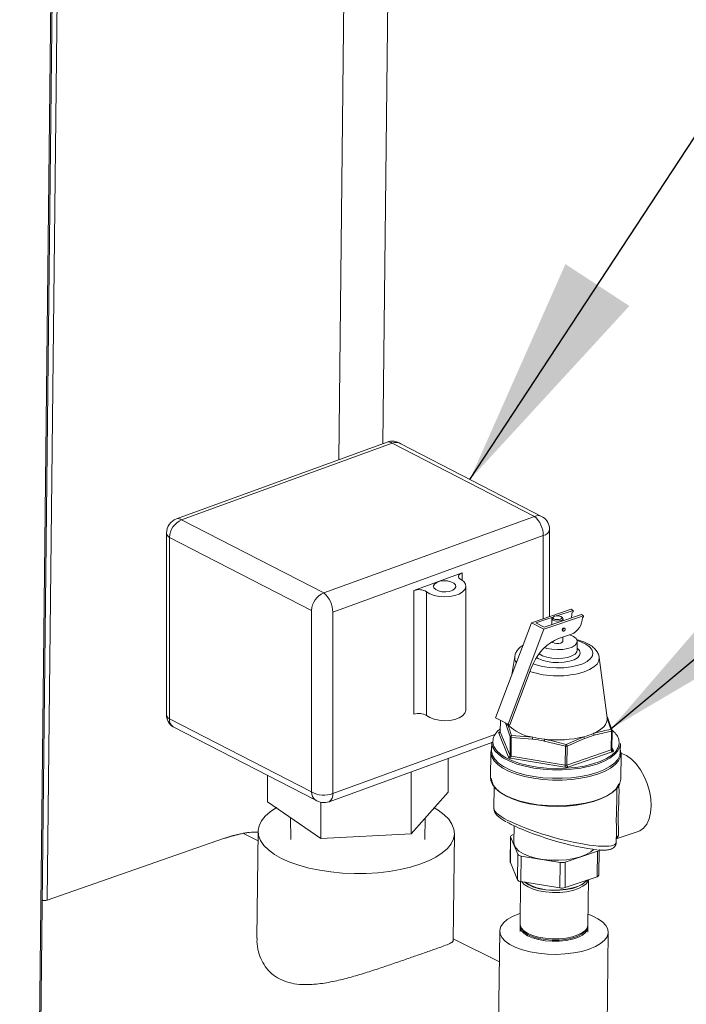
# Model space of a CAD drawing. Extents: x 10.5 to 24.9, y 3.3 to 10.7.
# Drawn here: x 18.1 to 18.4, y 7 to 7.5 of the extents above; entities that cross this region are included whole.
import ezdxf

# ---------------------------------------------------------------- set-up
doc = ezdxf.new("R2010")
doc.units = 0
doc.header["$LTSCALE"] = 0.2
doc.header["$MEASUREMENT"] = 0
doc.dimstyles.get("Standard").update_dxf_attribs({"dimtxt": 0.18, "dimasz": 0.18, "dimexe": 0.18, "dimexo": 0.0625, "dimgap": 0.09, "dimtad": 0, "dimtih": 1, "dimtoh": 1, "dimdec": 4, "dimzin": 0, "dimdsep": 46, "dimtxsty": 'Standard', "dimcen": 0.09, "dimadec": 0, "dimazin": 0, "dimtfac": 1, "dimtdec": 4, "dimtofl": 0, "dimtmove": 0, "dimatfit": 3, "dimfxl": 1, "dimtolj": 1, "dimtzin": 0, "dimarcsym": 0})

# ---------------------------------------------------------------- blocks, each defined once
blk = doc.blocks.new('A$C35955E80')
at = {"color": 7, "linetype": 'Continuous', "lineweight": 18}
for p, q in [((5.42774444739393, 3.241631873517591), (5.431039092492394, 3.537507742900609)), ((5.449061768370207, 3.249393409117786), (5.45228184128019, 3.538572317086408)), ((5.273335898440582, 2.108169271567471), (5.289174195617118, 3.530528829760195)), ((5.292165310673617, 3.530548123658989), (5.286574924308574, 3.028503024259956)), ((5.289172740489128, 3.530398151873348), (5.273335898440582, 2.108169271567471)), ((5.274024810146308, 2.108409446786653), (5.289859360949947, 3.530432561658323)), ((5.521015066832824, 3.162712713100344), (5.540169198073045, 3.169230733181847)), ((5.541128701320098, 3.168737809555354), (5.533339306137641, 3.166087131370386)), ((5.540169198073045, 3.169230733181847), (5.541128701320098, 3.168737809555354)), ((5.541119866717885, 3.167944417390068), (5.541128701320098, 3.168737809555354)), ((5.531353448592427, 3.165411356114724), (5.52312744987988, 3.162612105807389)), ((5.527011696591131, 3.15963184583833), (5.546165827831352, 3.166149865919834)), ((5.527205162448631, 3.160517116932596), (5.545206413888849, 3.166642820680561)), ((5.530846982016648, 3.164735865718431), (5.530813679443547, 3.161745125449148)), ((5.531608233392944, 3.165611815454927), (5.531161063830552, 3.165260064643999)), ((5.53597692190062, 3.165206441146875), (5.535537627713104, 3.165568072476555)), ((5.536267230494445, 3.163600895438694), (5.536279195327474, 3.164675398235623)), ((5.541119866717885, 3.167944417390068), (5.540647010830853, 3.16778350597688)), ((5.545206413888849, 3.166642820680561), (5.546165827831352, 3.166149865919834)), ((5.546156993229147, 3.165356473754546), (5.545684226646657, 3.165195593475595)), ((5.546165827831352, 3.166149865919834), (5.546156993229147, 3.165356473754546)), ((5.503668952577947, 3.116693227834578), (5.521015066832824, 3.162712713100344)), ((5.509665582336254, 3.113612360572564), (5.527011696591131, 3.15963184583833)), ((5.521015066832824, 3.162712713100344), (5.527011696591131, 3.15963184583833)), ((5.52312744987988, 3.162612105807389), (5.527205162448631, 3.160517116932596)), ((5.536177926664912, 3.158839111514913), (5.536377802345882, 3.158736416888008)), ((5.537063278844855, 3.160070658442155), (5.536863393652304, 3.16017335784397)), ((5.54034449653485, 3.157162356905596), (5.534143950039073, 3.155052354011801)), ((5.536157929711301, 3.153785129773329), (5.536179754771403, 3.155745131059927)), ((5.543143184299602, 3.149396108970741), (5.543191184729224, 3.153706791433137)), ((5.51291512511613, 3.14640854277086), (5.511574462478052, 3.137666676852998)), ((5.557617394747218, 3.116721824684426), (5.553798481487021, 3.145953306357269)), ((5.51051526549756, 3.113403044199753), (5.52080479878969, 3.140701257254907)), ((5.521931577872472, 3.143106533422429), (5.52080479878969, 3.140701257254907)), ((5.509665582336254, 3.113612360572564), (5.503668952577947, 3.116693227834578)), ((5.55749267349114, 3.117676389743078), (5.558165375124602, 3.116025543103369)), ((5.559469825581559, 3.111176188187576), (5.55762751042716, 3.116638349542518)), ((5.558165375124602, 3.116025543103369), (5.559911138095053, 3.110912413715655)), ((5.505945106145511, 3.115523866634984), (5.505883957560755, 3.110032413038397)), ((5.505956527782395, 3.115517965269046), (5.505894832592944, 3.109977423793222)), ((5.510746723493632, 3.107485376541522), (5.508892696241261, 3.112915662364475)), ((5.509320592773449, 3.113789633203758), (5.509453344552142, 3.113597798371895)), ((5.51051526549756, 3.113403044199753), (5.509665582336254, 3.113612360572564)), ((5.509898311022326, 3.097619029481161), (5.505148096518091, 3.109250122603353)), ((5.505666827722173, 3.109836355762972), (5.505857749720946, 3.109901331056209)), ((5.505894832592944, 3.109977423793222), (5.510644957792628, 3.098346299536791)), ((5.510644957792628, 3.098346299536791), (5.510746723493632, 3.107485376541522)), ((5.511226479872946, 3.107238912340819), (5.511124714171935, 3.09809983533609)), ((5.521543969595939, 3.106415849484328), (5.511226479872946, 3.107238912340819)), ((5.511343946787854, 3.108138668210241), (5.521721548259265, 3.10729477245256)), ((5.537798442050757, 3.103801566588187), (5.546324085148633, 3.107552963148343)), ((5.546691691654367, 3.106718649286321), (5.538237872402881, 3.102978295356962)), ((5.559760081427207, 3.110302156267721), (5.551325577148724, 3.108295526087838)), ((5.559658315726203, 3.101163079262992), (5.559760081427207, 3.110302156267721)), ((5.559928521219732, 3.101401186255597), (5.560030286920735, 3.110540263260328)), ((5.501770551784077, 3.104928914071763), (5.501725076881591, 3.100845036778079)), ((5.537498804585375, 3.10293165377006), (5.527200620323811, 3.105488445150939)), ((5.537397038884372, 3.093792576765331), (5.537498804585375, 3.10293165377006)), ((5.538237872402881, 3.102978295356962), (5.538136106701877, 3.093839218352231)), ((5.559941359549867, 3.10255529558523), (5.56064921484522, 3.100822224528088)), ((5.563971187337003, 3.100151904391042), (5.564016662239489, 3.104235781684729)), ((5.501342516992374, 3.100168586913394), (5.501203566757773, 3.087690149863629)), ((5.537130148493382, 3.092818842508999), (5.510857724964822, 3.097126074720432)), ((5.511124714171935, 3.09809983533609), (5.537397038884372, 3.093792576765331)), ((5.538136106701877, 3.093839218352231), (5.559658315726203, 3.101163079262992)), ((5.56013049315272, 3.100235986593558), (5.538608284128387, 3.092912125682798)), ((5.559962412192128, 3.101219275092099), (5.559946785044225, 3.101404031121943)), ((5.564199629574453, 3.086988665043409), (5.564338579809046, 3.099467102093174)), ((5.502969153218693, 3.083469062170852), (5.502849606858085, 3.072733191593361)), ((5.562273489543514, 3.076791226402896), (5.562340487154266, 3.082807952251713)), ((5.512571107866002, 3.06450803007246), (5.512480177032124, 3.056341979185888)), ((5.388671172733353, 3.057212852365579), (5.381722909556707, 3.060700953046696)), ((5.38872275029852, 3.06184418736963), (5.388145976813647, 3.010046997938572)), ((5.483140146517336, 3.008996026804901), (5.483716844117822, 3.060786401432768)), ((5.510894668153938, 3.059256842270086), (5.51075723442132, 3.046914594802846)), ((5.510930880918551, 3.059073512888553), (5.510793447185925, 3.046731265421313)), ((5.514358849575274, 3.050679930808748), (5.510930880918551, 3.059073512888553)), ((5.511795420243253, 3.060050574521131), (5.512524233495931, 3.060298584317142)), ((5.562047364752026, 3.056484071224528), (5.562096784456756, 3.060922211802861)), ((5.562065657001163, 3.058123922844157), (5.572569187154222, 3.061698199275389)), ((5.286574924308574, 3.028503024259956), (5.371973984979849, 3.058275689426577)), ((5.514221415842648, 3.038337683341508), (5.514358849575274, 3.050679930808748)), ((5.515957991885507, 3.049858381053181), (5.515820558152882, 3.037516133585942)), ((5.534917399951773, 3.0467500438405), (5.515957991885507, 3.049858381053181)), ((5.552912520996252, 3.052190800584636), (5.537380992282159, 3.046905524583275)), ((5.552775087263633, 3.039848553117396), (5.552912520996252, 3.052190800584636)), ((5.553675839352941, 3.04064228536844), (5.553813273085559, 3.05298453283568)), ((5.514221415842648, 3.038337683341508), (5.510793447185925, 3.046731265421313)), ((5.534779966219155, 3.034407796373261), (5.534917399951773, 3.0467500438405)), ((5.537380992282159, 3.046905524583275), (5.537243558549534, 3.034563277116035)), ((5.552775087263633, 3.039848553117396), (5.537243558549534, 3.034563277116035)), ((5.515708484016798, 3.037535736390204), (5.515478400194738, 3.016873040151587)), ((5.534779966219155, 3.034407796373261), (5.515820558152882, 3.037516133585942)), ((5.517683602605075, 3.037210720996406), (5.517952376295796, 3.0369893089331)), ((5.546325975921114, 3.036673385299631), (5.546692102093758, 3.036961431366496)), ((5.548351402216504, 3.016507006499278), (5.548595478407456, 3.038426288557588)), ((5.514853337690397, 3.021840435844229), (5.515536268445182, 3.022070305533578)), ((5.505628715049127, 3.013586614825488), (5.505115161555544, 2.967466901821883)), ((5.515490321781563, 3.0155568457238), (5.515540811503982, 3.013377432637224)), ((5.51584893141699, 3.015379881763742), (5.516263902247793, 3.014569452054898)), ((5.547514820120099, 3.014221445436782), (5.547947754342502, 3.015022435948548)), ((5.548211252619829, 3.013013647114061), (5.54831026404738, 3.015191392267532)), ((5.557611911523317, 2.966882447997742), (5.55812546383121, 3.013002054520051)), ((5.50546165260662, 2.998582811729936), (5.483148932074997, 3.009784030466943))]:
    blk.add_line(p, q, dxfattribs=at)
at = {"color": 7, "linetype": 'Continuous', "lineweight": 0}
for p, q in [((5.451098801661828, 3.250135083291068), (5.349200089408754, 3.213034244792347)), ((5.453600741249574, 3.249594404320609), (5.351702028996499, 3.212493565821887)), ((5.522436559800873, 3.214196289890548), (5.453600741249574, 3.249594404320609)), ((5.526587293808234, 3.213887863304825), (5.457751475256934, 3.249285977734884)), ((5.351702028996499, 3.212493565821887), (5.420537847547799, 3.177160001130463)), ((5.420537847547799, 3.177160001130463), (5.522436559800873, 3.214196289890548)), ((5.529760778550873, 3.165688819084497), (5.529760778550873, 3.207853330390174)), ((5.344377810246499, 3.206150606321511), (5.344377810246499, 3.118364046836332)), ((5.414613503812156, 3.168663769027761), (5.345777685260856, 3.203997333719181)), ((5.345777685260856, 3.203997333719181), (5.345777685260856, 3.116210774234002)), ((5.526743105005536, 3.204891158522351), (5.424844392752462, 3.167854869762269)), ((5.526743105005536, 3.164661925380928), (5.526743105005536, 3.204891158522351)), ((5.464131265464751, 3.178328371298045), (5.487456232293241, 3.186806105586127)), ((5.476647296892985, 3.182776139742314), (5.475132974694453, 3.182225741479369)), ((5.478446788873995, 3.183034380580809), (5.476647296892985, 3.182776139742314)), ((5.480314405346903, 3.182969316338497), (5.478446788873995, 3.183034380580809)), ((5.482024884201991, 3.182588794723248), (5.480314405346903, 3.182969316338497)), ((5.485736573068273, 3.184902457447098), (5.485745175674424, 3.185338702846664)), ((5.485907637888133, 3.184474657544454), (5.485736573068273, 3.184902457447098)), ((5.485745175674424, 3.185338702846664), (5.485933077724724, 3.185764733074141)), ((5.486251052729635, 3.184073602546345), (5.485907637888133, 3.184474657544454)), ((5.485933077724724, 3.185764733074141), (5.486292241591805, 3.186162324420874)), ((5.486752127808799, 3.183716447830415), (5.486251052729635, 3.184073602546345)), ((5.486292241591805, 3.186162324420874), (5.486807303817272, 3.186514469669067)), ((5.488198228677014, 3.182631426231449), (5.486752127808799, 3.183716447830415)), ((5.486807303817272, 3.186514469669067), (5.487456232293241, 3.186806105586127)), ((5.487456232293241, 3.186806105586127), (5.487456232293241, 3.183262114826377)), ((5.464131265464751, 3.118450833614512), (5.464131265464751, 3.178328371298045)), ((5.474086471884561, 3.181449571945494), (5.473634012146917, 3.180541248641514)), ((5.473634012146917, 3.180541248641514), (5.473830168803474, 3.179610328763321)), ((5.473830168803474, 3.179610328763321), (5.474651282466482, 3.178769094987135)), ((5.475132974694453, 3.182225741479369), (5.474086471884561, 3.181449571945494)), ((5.474651282466482, 3.178769094987135), (5.475998314709848, 3.17811901252165)), ((5.475998314709848, 3.17811901252165), (5.477708793564936, 3.177738490906401)), ((5.479576410037843, 3.177673426664091), (5.481375902018854, 3.177931667502584)), ((5.481375902018854, 3.177931667502584), (5.482890224217385, 3.178482065765529)), ((5.483371916445357, 3.181938712257764), (5.482024884201991, 3.182588794723248)), ((5.482890224217385, 3.178482065765529), (5.483936727027277, 3.179258235299406)), ((5.484193030108372, 3.181097478481579), (5.483371916445357, 3.181938712257764)), ((5.483936727027277, 3.179258235299406), (5.484389186764922, 3.180166558603382)), ((5.484389186764922, 3.180166558603382), (5.484193030108372, 3.181097478481579)), ((5.48770080899952, 3.177631761502207), (5.488793145488749, 3.178815726894037)), ((5.489050167002681, 3.181399101569362), (5.488198228677014, 3.182631426231449)), ((5.488793145488749, 3.178815726894037), (5.489252842070471, 3.180099176762036)), ((5.489252842070471, 3.180099176762036), (5.489050167002681, 3.181399101569362)), ((5.489265505705923, 3.120476365938917), (5.489265505705923, 3.180353903622448)), ((5.470226341594284, 3.177709955925902), (5.471844325713839, 3.176687407321829)), ((5.470226341594284, 3.177709955925902), (5.470226341594284, 3.117832418242369)), ((5.471844325713839, 3.176687407321829), (5.473925866758051, 3.175901996269706)), ((5.473925866758051, 3.175901996269706), (5.476336337140509, 3.175404520708199)), ((5.476336337140509, 3.175404520708199), (5.478919835150514, 3.175227155805947)), ((5.477708793564936, 3.177738490906401), (5.479576410037843, 3.177673426664091)), ((5.478919835150514, 3.175227155805947), (5.481509268189761, 3.17538137297197)), ((5.481509268189761, 3.17538137297197), (5.483937159800732, 3.175857197920678)), ((5.483937159800732, 3.175857197920678), (5.486046481521988, 3.176623855777573)), ((5.486046481521988, 3.176623855777573), (5.48770080899952, 3.177631761502207)), ((5.414613503812156, 3.08087720954258), (5.414613503812156, 3.168663769027761)), ((5.424844392752462, 3.167854869762269), (5.424844392752455, 3.080068310277088)), ((5.345777685260856, 3.116210774234002), (5.414613503812156, 3.08087720954258)), ((5.470226341594284, 3.117832418242369), (5.471844325713839, 3.116809869638296)), ((5.471844325713839, 3.116809869638296), (5.473925866758051, 3.116024458586173)), ((5.473925866758051, 3.116024458586173), (5.476336337140509, 3.115526983024663)), ((5.481509268189761, 3.115503835288438), (5.483937159800732, 3.115979660237144)), ((5.483937159800732, 3.115979660237144), (5.486046481521988, 3.116746318094041)), ((5.486046481521988, 3.116746318094041), (5.48770080899952, 3.117754223818674)), ((5.48770080899952, 3.117754223818674), (5.488793145488749, 3.118938189210503)), ((5.488793145488749, 3.118938189210503), (5.489252842070471, 3.120221639078503)), ((5.489252842070471, 3.120221639078503), (5.489265505705923, 3.120476365938917)), ((5.347551294989138, 3.112329513921683), (5.416387113540438, 3.076995949230261)), ((5.476336337140509, 3.115526983024663), (5.478919835150514, 3.115349618122414)), ((5.478919835150514, 3.115349618122414), (5.481509268189761, 3.115503835288438)), ((5.424844392752455, 3.080068310277088), (5.503316228597662, 3.10858982451054)), ((5.423039787135536, 3.076146843674076), (5.502318921604122, 3.104961780113461)), ((5.480667274550065, 3.080683115050284), (5.480667274550065, 3.097092233632505)), ((5.393195695354208, 3.076075271528886), (5.393195695354208, 3.088900151025411)), ((5.462789889297291, 3.060593001746746), (5.462789889297298, 3.090594487116805)), ((5.462789889297291, 3.060593001746746), (5.480667274550065, 3.080683115050284)), ((5.393195695354208, 3.076075271528886), (5.419054099699366, 3.058289079986048)), ((5.419054099699366, 3.058289079986048), (5.419054099699366, 3.07585812739768)), ((5.404317958408534, 3.06842504306028), (5.404529733518842, 3.057918447251614)), ((5.469333236385438, 3.057918447251614), (5.469540044913423, 3.068178640766497)), ((5.419054099699366, 3.058289079986048), (5.462789889297291, 3.060593001746746))]:
    blk.add_line(p, q, dxfattribs=at)
at = {"color": 7, "linetype": 'Continuous', "lineweight": 18, "flags": 128}
for points in [[(5.53597692190062, 3.165206441146875), (5.536156822054842, 3.165020412165985), (5.536267846595372, 3.164576794029244), (5.535967183387875, 3.164152819023336), (5.535300504955522, 3.163812995989664), (5.534369318642128, 3.163609073282849), (5.533315349366084, 3.163572077852695), (5.532299190073076, 3.163707687797526), (5.531475318271184, 3.163995176401309), (5.53096935528928, 3.164390851788067), (5.53085833074875, 3.164834469924809), (5.531158993956254, 3.165258444930718), (5.531161063830552, 3.165260064643999)], [(5.532150510205163, 3.165887757857844), (5.531606598418975, 3.165610509179501), (5.531361272896284, 3.165264574787322), (5.531451863680125, 3.164902622698055), (5.531864754268064, 3.164579802946744), (5.532536845720131, 3.164345188085992), (5.533365999275269, 3.164234555766114), (5.534225925172002, 3.164264737576868), (5.53498578350186, 3.164431147921338), (5.535529695288048, 3.164708396599684), (5.535775020810739, 3.165054330991861), (5.535684420515317, 3.16541628785604), (5.535271529927385, 3.165739107607349), (5.534599438475311, 3.165973722468101), (5.533770294431754, 3.166084350013069), (5.532910359023447, 3.166054172977224), (5.532150510205163, 3.165887757857844)], [(5.536144055450251, 3.159207310690544), (5.536190876178424, 3.15948281793283), (5.536318247914465, 3.1597460586196), (5.536506944654093, 3.15995729254707), (5.536728120141014, 3.160084219374461), (5.536948150274057, 3.160107428640874), (5.537133550759741, 3.160023501180033), (5.537256006610569, 3.159845270397566), (5.537297024554796, 3.159599658158317), (5.53725020501232, 3.159324257397332), (5.537122833276271, 3.159061016710563), (5.536934146048225, 3.158849778008181), (5.536712961049723, 3.158722855955698), (5.536492940428261, 3.158699641914376), (5.536307530430996, 3.158783574150128), (5.536185074580168, 3.158961804932595), (5.536144055450251, 3.159207310690544)], [(5.521792749750993, 3.142810213049437), (5.523233287907964, 3.142311223667264), (5.526281332134282, 3.141546963361499), (5.529619916806368, 3.141052762848403), (5.533112461133513, 3.140848872702724), (5.536615781420601, 3.140943589049868), (5.539986634562048, 3.141333083271707), (5.543087002828742, 3.142001407800144), (5.545789860591832, 3.142921171565948), (5.547984636154787, 3.144054748336693), (5.549581367320521, 3.145355685017007), (5.550514772422552, 3.146770760115206), (5.550746654172634, 3.148242043526849), (5.550267481812568, 3.14970929285219), (5.549096895278844, 3.151112435078101), (5.547282863466521, 3.152394040221754), (5.544899447445019, 3.153501583710465), (5.543153250393836, 3.154087926585165)], [(5.527290917016828, 3.150695312840128), (5.528469104463056, 3.150339497128435), (5.530915988171898, 3.149884242455727), (5.533550209577186, 3.149720545979221), (5.536176429425574, 3.149860552440177), (5.538599761431165, 3.150293845166392), (5.540640636911, 3.150988340135562), (5.542147620210166, 3.151892512627917), (5.543008902564686, 3.152939274875495), (5.543160596895923, 3.154051003880932), (5.542591528097851, 3.155145265010725), (5.541343848238306, 3.15614088430608), (5.539634512507014, 3.156920667696312)], [(5.543154351195092, 3.150391321712078), (5.543220702572647, 3.150340996232091), (5.544266419650093, 3.149231704471422), (5.544628016864287, 3.148054036062899), (5.544282785970289, 3.146881986808909), (5.543252441891575, 3.145789205806157), (5.541601652023878, 3.144844340160882), (5.539434156452607, 3.144106753464001), (5.536886216460097, 3.143622825832189), (5.534117824633562, 3.143422921852457), (5.531303033054151, 3.143519636885795), (5.528618626471854, 3.143906874205197), (5.526233342955742, 3.144560318548494), (5.524297066556251, 3.145438911280085), (5.523495500609123, 3.145977664819018)], [(5.524696984552229, 3.147734046970715), (5.524787752982874, 3.147659765103175), (5.52634296597919, 3.14674183724803), (5.528421104033434, 3.146028814666039), (5.530867987742276, 3.145573559993331), (5.533502209147564, 3.145409863516829), (5.536128428995951, 3.145549869977781), (5.538551761001536, 3.145983162703995), (5.540592636481371, 3.146677657673166), (5.542099619780537, 3.147581830165521), (5.542960902135057, 3.148628592413099), (5.543143184299602, 3.149396108970741)], [(5.530857263447302, 3.153488457356243), (5.531354052655018, 3.153104907939017), (5.53217792445691, 3.152817419335232), (5.533194083749912, 3.152681809390403), (5.534248053025962, 3.152718804820555), (5.53517923933935, 3.15292272752737), (5.535845917771702, 3.153262550561042), (5.536146580979199, 3.15368652556695), (5.536157929711301, 3.153785129773329)], [(5.553798481487021, 3.145953306357269), (5.553806462137864, 3.145887995383809), (5.553635918484318, 3.144304256101968), (5.552774687197761, 3.142767031390624), (5.551252017626773, 3.141328639828558), (5.549119728653174, 3.140038046288526), (5.546450469612026, 3.138939228093911)], [(5.550994848131779, 3.109142397180324), (5.552586245550664, 3.109916300181634), (5.553982378148419, 3.110754803099896), (5.555169165332536, 3.111649477465139), (5.556134734264312, 3.112591394220345), (5.556869509163356, 3.113571154855677), (5.557366167450134, 3.114578989391468), (5.557619691004149, 3.115604806612096), (5.55762751042716, 3.116638349542518)], [(5.502658804720426, 3.107342548025933), (5.502461956813818, 3.106733212200787), (5.502303193602373, 3.104766995297744), (5.502861644404106, 3.102807113734986), (5.50412410841475, 3.100899468902641), (5.506060994095137, 3.099088770720581), (5.508627008747617, 3.097417507769382), (5.511761821668664, 3.095924778754256), (5.515392127639487, 3.094645636441435), (5.519432804159237, 3.093610050918739), (5.523789083263303, 3.092842275116393), (5.528358844881332, 3.092360301245776), (5.533035082993052, 3.092175458389999), (5.53770803147826, 3.09229202899947), (5.542268317763849, 3.092707336981279), (5.54660901417072, 3.093411629494241), (5.550628255212239, 3.094388358324821), (5.554232002856132, 3.095614690848041), (5.557335661928498, 3.097061838568592), (5.559866609175842, 3.0986959145547), (5.561765435606752, 3.10047860119251), (5.562987652268539, 3.102368117053611), (5.563504565337837, 3.104320144979368), (5.56333110438873, 3.106191210935865)], [(5.505666827722173, 3.109836355762972), (5.505760600081501, 3.109801280871238), (5.505777387452753, 3.109797872287377)], [(5.505894832592944, 3.109977423793222), (5.505884499464848, 3.110018467107651), (5.505883957560755, 3.110032413038397)], [(5.56333110438873, 3.106191210935865), (5.563304063496076, 3.106288956131213), (5.563186349791934, 3.106657383400918)], [(5.563986306393275, 3.101505950910092), (5.564332065355018, 3.099805078839108), (5.564078325951236, 3.097833364740627), (5.563126750328863, 3.095905980457374), (5.561498686640313, 3.094065992958186), (5.559230458060959, 3.092354497115728), (5.556372634072552, 3.090809690106958), (5.552989223543257, 3.089466137004582), (5.54915566669137, 3.08835380371494), (5.544957689448971, 3.087497568574664), (5.540489026990699, 3.086916541977811), (5.535849534604942, 3.086623723315352), (5.531142770138523, 3.086625619326139), (5.526473935249065, 3.086922214084982), (5.521947425093202, 3.08750690766189), (5.517664149737065, 3.088366569379117), (5.513719921410022, 3.089482043562413), (5.510202815550969, 3.090828410798633), (5.507191396365336, 3.092375574860455), (5.504752949782826, 3.094088997847928), (5.502941849577219, 3.095930368481309), (5.501798749950652, 3.09785861516059), (5.501349031446402, 3.099830610167462), (5.501602780361758, 3.101802319491032), (5.501740106633321, 3.102199052162891)], [(5.564016662239489, 3.104235781684729), (5.563759544953115, 3.102621512336768), (5.562819313477299, 3.100717072374801), (5.561210594811214, 3.098898975349634), (5.558969307875465, 3.09720783537959), (5.556145513269719, 3.095681421411278), (5.552802408720467, 3.094353870092441), (5.549014490142262, 3.093254785753182), (5.54486645355928, 3.092408728128106), (5.540451021150538, 3.09183463245118), (5.535866770995561, 3.091545303659014), (5.531216038690879, 3.091547178378395), (5.526602807344204, 3.091840244680508), (5.522130139423375, 3.09241796393065), (5.517897832661447, 3.093267384023633), (5.51400060016671, 3.094369597191273), (5.510525309929236, 3.095699910342081), (5.507549778440342, 3.097228678575078), (5.505140333071409, 3.098921693264504), (5.503350896330481, 3.100741173534932), (5.502221342470477, 3.102646439329), (5.50177694477518, 3.104594948536153), (5.501770551784077, 3.104928914071763)], [(5.501725076881591, 3.100845036778079), (5.501731469872695, 3.100511071242469), (5.502175867567992, 3.098562562035315), (5.503305421427989, 3.096657296241247), (5.505094858168917, 3.09483781597082), (5.50750430353785, 3.093144801281394), (5.51047983502675, 3.091616033048396), (5.513955125264225, 3.090285719897587), (5.517852357758962, 3.089183506729949), (5.522084664520882, 3.088334086636966), (5.526557332441719, 3.087756367386824), (5.531170563788386, 3.087463301084711), (5.535821296093069, 3.087461426365328), (5.540405546248053, 3.087750755157495), (5.544820978656794, 3.088324850834422), (5.548969015239777, 3.089170908459495), (5.552756933817982, 3.090269992798756), (5.556100038367234, 3.091597544117594), (5.55892383297298, 3.093123958085906), (5.561165119908729, 3.09481509805595), (5.562773838574813, 3.096633195081115), (5.563714070050629, 3.098537635043083), (5.563971187337003, 3.100151904391042)], [(5.578918939672484, 3.074059435744164), (5.578725939879249, 3.077613164261347), (5.578077614015228, 3.081276013576627), (5.57699737437693, 3.084915679664828), (5.575524201860588, 3.088400381125377), (5.573711295305557, 3.09160443163597), (5.571624281129125, 3.094411860503417), (5.569338570971887, 3.096721258933661), (5.566936674755823, 3.098449025171771), (5.56450553554069, 3.099532933673597), (5.564338679710815, 3.099583015675524)], [(5.501203566757773, 3.087690149863629), (5.501342547398174, 3.086384488442256), (5.502136814018037, 3.084423288561013), (5.503617474263507, 3.082527576655995), (5.505751310497466, 3.080739932751438), (5.508490426952854, 3.079100505825501), (5.511773188199577, 3.077646086893745), (5.515525995698383, 3.076409369092655), (5.519664513204582, 3.075418104616011), (5.52409581375202, 3.074694558668869), (5.528720342216751, 3.074254980036418), (5.533434295868695, 3.07410924164874), (5.538131846926902, 3.074260636427468), (5.542707406861489, 3.074705728141247), (5.547058188733452, 3.075434508439358), (5.55108666860751, 3.07643068051777), (5.554702231601638, 3.077671820343776), (5.557823722083128, 3.07913007154826), (5.560380990380665, 3.08077266038295), (5.562316689976377, 3.082562740730417), (5.563587415220184, 3.08446011438248), (5.564164378788028, 3.086422106405887), (5.564199629574453, 3.086988665043409)], [(5.563419201260885, 3.084871516439676), (5.56317532501545, 3.084232613095875), (5.561978817381657, 3.082345991972886), (5.560116361959452, 3.080562594866706), (5.557630428564138, 3.078923013818299), (5.554577517183333, 3.077464519912121), (5.551026917746171, 3.076220242529951), (5.547059566597795, 3.075218527955805), (5.542765568695508, 3.07448213217598), (5.538242508223092, 3.074027777545432), (5.533593464346247, 3.073865857476395), (5.528923947391398, 3.073999999391273), (5.52434019731632, 3.074427159247676), (5.519946533655215, 3.075137660470755), (5.515842747210591, 3.076115287894329), (5.512122316098676, 3.077337879460501), (5.508869667979553, 3.07877756111796), (5.506158958353765, 3.080401663994046), (5.504051636641563, 3.082173186587866), (5.502595779329958, 3.084051889197969), (5.501824450281333, 3.085995041098485), (5.501703878012094, 3.087420603612472)], [(5.473947036796446, 3.073131096900656), (5.475822899033702, 3.071963588266685), (5.478694917389667, 3.069852392213182), (5.480947546997946, 3.067616698373829), (5.48254792038118, 3.065289111368386), (5.48347274357814, 3.062903583061697), (5.483708553477548, 3.060494903549159), (5.483251843045302, 3.05809818249503), (5.482109271100477, 3.055748363992437), (5.480297574587517, 3.0534797388413), (5.47784307607234, 3.051325356163858), (5.474781646217338, 3.049316662412345), (5.471157880483204, 3.047482927114618), (5.467024688007555, 3.045850917499035), (5.462442292342551, 3.044444412575908), (5.457477461004487, 3.043283906217209), (5.452202668442361, 3.042386343660645), (5.4466947733819, 3.041764797938068), (5.441034179683321, 3.041428359371324), (5.435303337721201, 3.0413819003365), (5.429585888864018, 3.041626124913915), (5.423965198033727, 3.042157469931951), (5.418523167390951, 3.042968168747114), (5.413339181071379, 3.04404640116714), (5.408488954806437, 3.045376491123172), (5.404042939021167, 3.046938948670789), (5.400066281856134, 3.048711096281792), (5.396616700138431, 3.050666998148255), (5.393744766331217, 3.052778227723447), (5.391492049796291, 3.055013889234839), (5.38989167641305, 3.057341476240284), (5.388966850838194, 3.059727005740701), (5.388731045694584, 3.062135682865783), (5.389187753748935, 3.064532405113638), (5.390330324504809, 3.066882224213096), (5.392142021017769, 3.069150849364231), (5.394596520721898, 3.071305231444811), (5.397657948199004, 3.073313926390053), (5.397708575372363, 3.073342978679058)], [(5.572569187154222, 3.061698199275389), (5.573382028222916, 3.062034574663729), (5.575245259166813, 3.063349909963264), (5.576778836838088, 3.065289898324288), (5.57792738190706, 3.067784406958655), (5.578649441306553, 3.07074320375672), (5.578918939672484, 3.074059435744164)], [(5.551009751082773, 3.053072627747852), (5.549712567327518, 3.051897603667591), (5.547522591888189, 3.050589326180333), (5.54476412924086, 3.049488342107949), (5.541540621100587, 3.048635932974081), (5.537972805970206, 3.048064013439804), (5.534194483258908, 3.047794067186182), (5.530347100597567, 3.04783614180198), (5.526574919796296, 3.048188692677737), (5.523019378539658, 3.048838526783673), (5.519813633870122, 3.049761262916475), (5.517077853932435, 3.050922327903848), (5.51491459110057, 3.052278215818408), (5.513404934011206, 3.053778115832841), (5.512605364522024, 3.055365793923887), (5.512480177032124, 3.056341979185888)], [(5.510793447185925, 3.046731265421313), (5.510759235230026, 3.04686816267731), (5.51075723442132, 3.046914594802846)], [(5.516298222071775, 3.037437751227987), (5.517491807796297, 3.036118552494571), (5.519352735194545, 3.034888459735686), (5.521773480891184, 3.033842168612193), (5.524648438253791, 3.033025477981637), (5.527851837315225, 3.032474025970478), (5.531243742381818, 3.032211950365262), (5.534675821363791, 3.032250663601648)], [(5.517952376295796, 3.0369893089331), (5.519700557712135, 3.03584460696807), (5.522057427810807, 3.034825976030888), (5.524856347740233, 3.034030820420679), (5.52797516247896, 3.033493951082075), (5.531277469375205, 3.033238795702427), (5.534618930705257, 3.033276508723084), (5.537853496406065, 3.0336054303084), (5.540839933835883, 3.034211226809989), (5.543447535839171, 3.03506736776481), (5.545562397941914, 3.036136456674562), (5.546325975921114, 3.036673385299631)], [(5.534675821363791, 3.032250663601648), (5.537998203151211, 3.032588524898147), (5.541065585686283, 3.033210736616038), (5.543743992959293, 3.034090130309679), (5.545916328255991, 3.035188253206904), (5.547487559632692, 3.03645709511132), (5.548389106418924, 3.037841216397076), (5.548551900246238, 3.038411356881678)], [(5.547899392621076, 3.038189407289298), (5.547477924870762, 3.037677715727376), (5.54590907091783, 3.036410794939499), (5.543740065792008, 3.035314342767974), (5.541065772339458, 3.034436302365808), (5.538002930056216, 3.033815001968229), (5.534685575721852, 3.033477655479842)], [(5.548409270466948, 3.021704271881269), (5.550382620751932, 3.020941755480898), (5.553194242552465, 3.019530291972949), (5.55542436341333, 3.017948722485871), (5.557012261143591, 3.016240216524253), (5.557914405421577, 3.014451315730868), (5.55810640396755, 3.012630880921611), (5.557582924836019, 3.010828535808502), (5.556358279775317, 3.009093462554461), (5.554465806470937, 3.007472964674436), (5.551957214332077, 3.006011276136359), (5.548900850701514, 3.004748228726399), (5.545380112918231, 3.003718301990951), (5.541491105786434, 3.002949596196135), (5.537339804442709, 3.00246305358267), (5.533039534284136, 3.002271976249052), (5.528707525094582, 3.002381553000685), (5.524461993076223, 3.002788804879515), (5.520418650596916, 3.003482590088083), (5.51668798903308, 3.004444056438203), (5.513371558128405, 3.005646913864641), (5.510559936327873, 3.007058377372591), (5.508329815467008, 3.00863994685967), (5.506741917736747, 3.010348452821287), (5.50583977345876, 3.012137353614673), (5.505647774912788, 3.01395778842393), (5.506171263555899, 3.015760128762128), (5.507395908616594, 3.017495202016168), (5.509288381920975, 3.019115699896194), (5.51179696454826, 3.02057739320918), (5.514853337690397, 3.021840435844229), (5.514853337690397, 3.021840435844229)], [(5.515478400194738, 3.016873040151587), (5.515497763284699, 3.016504759916121), (5.51602274556155, 3.015073918986232), (5.517242324843018, 3.013713715708882), (5.519103252241266, 3.012483622949997), (5.521523997937905, 3.011437331826503), (5.524398955300512, 3.010620641195946), (5.527602354361946, 3.010069189184787), (5.530994259428539, 3.009807113579573), (5.534426338410512, 3.009845826815955)], [(5.515547993612344, 3.01620475137941), (5.515508954868302, 3.015288371518711), (5.516033217470017, 3.013859715058487), (5.51725096896498, 3.01250156883982), (5.519109004322871, 3.011273307745654), (5.521526134031198, 3.010228603987908), (5.524396795315027, 3.00941315844115), (5.527595351369285, 3.008862542383092), (5.530982107990077, 3.00860084833595), (5.534408997300901, 3.00863950802966)], [(5.534426338410512, 3.009845826815955), (5.537748720197932, 3.010183688112456), (5.540816102733004, 3.010805899830348), (5.543494510006013, 3.011685293523989), (5.545666845302712, 3.012783416421213), (5.547238076679413, 3.014052258325629), (5.548139623465637, 3.015436379611387), (5.548351402216504, 3.016507006499278)], [(5.516263902247793, 3.014569452054898), (5.516433118181858, 3.014271571046976), (5.51762056297536, 3.01294732675758), (5.519432255431752, 3.011749698990936), (5.521789125530425, 3.010731068053756), (5.524588045459858, 3.009935912443545), (5.527706860198585, 3.009399043104942), (5.531009167094822, 3.009143887725298), (5.534350628424875, 3.009181600745952)], [(5.534350628424875, 3.009181600745952), (5.537585194125683, 3.009510522331269), (5.540571631555508, 3.010116318832857), (5.543179233558789, 3.010972459787681), (5.545294095661532, 3.012041548697429), (5.546823874046765, 3.013276884709818), (5.547514820120099, 3.014221445436782)], [(5.534408997300901, 3.00863950802966), (5.537726351635271, 3.008976854518046), (5.540789193918506, 3.009598154915626), (5.543463487371056, 3.010476195317791), (5.545632492496878, 3.011572647489317), (5.54720134644981, 3.012839568277194), (5.548101580587435, 3.014221613748413), (5.54829375207526, 3.015658364467662), (5.548266894009359, 3.015840416165052)]]:
    blk.add_lwpolyline(points, dxfattribs=at)
at = {"color": 7, "linetype": 'Continuous', "lineweight": 0}
for centre, radius, start, end in [((5.453600741249574, 3.243251444820235), 0.007324218750001158, 55.47863192731018, 109.9742720512768), ((5.451852793962971, 3.247565028575156), 0.002678373691807334, 49.26093453076199, 106.3504209991407), ((5.455379602031165, 3.245449878530692), 0.004510148523447873, 58.27135676029729, 113.2293634889952), ((5.351702028996499, 3.206150606321511), 0.007324218750000613, 109.9742720512698, 180), ((5.355332732246175, 3.203648299183067), 0.009561419768999907, 112.3166050538865, 177.9079832813037), ((5.349954081709903, 3.210464190076447), 0.00267837369179579, 49.26093453064275, 106.35042099926), ((5.524215420582465, 3.210051764100635), 0.00451014852344433, 58.2713567602882, 113.2293634889868), ((5.514540797447864, 3.204892889996168), 0.01220230768051761, 359.9918698868334, 49.67885190522294), ((5.522436559800873, 3.207853330390174), 0.007324218749999459, 0, 55.47863192732945), ((5.525986654122576, 3.208679976396205), 0.003863594028825104, 281.2908437341283, 347.6456101880279), ((5.347019819053969, 3.206336539880956), 0.002648543340644808, 184.0256007819381, 242.031405185618), ((5.466551064075588, 3.171832189721055), 0.006932229107454666, 57.98288655103339, 110.4301375116508), ((5.424168550797468, 3.168314734491645), 0.009561419768998157, 112.3166050538641, 177.9079832812971), ((5.412642085194811, 3.167856601236091), 0.01220230768049735, 359.99186988681, 49.67885190528062), ((5.351702028996499, 3.118364046836332), 0.007324218750001332, 180, 235.4786319273127), ((5.347019819053948, 3.118549980395764), 0.002648543340626251, 184.0256007816836, 242.0314051858212), ((5.350196188418003, 3.115884015332483), 0.004430568984842756, 175.7705387773282, 233.3471794796692), ((5.466551064075588, 3.111954652037518), 0.006932229107458055, 57.9828865510507, 110.4301375116391), ((5.419108848222024, 3.080585564594363), 0.00450479501632911, 176.2880176079706, 232.8297006490368), ((5.420621856555599, 3.091766187617882), 0.01243664529582127, 241.1108337715174, 289.8478597797848), ((5.420943743797515, 3.079487375108567), 0.003943671885401004, 302.1065465682934, 8.470964315379245), ((5.420537847547799, 3.08303048214491), 0.007324218750000015, 235.4786319273191, 289.9742720512803)]:
    blk.add_arc(centre, radius, start, end, dxfattribs=at)
at = {"color": 7, "linetype": 'Continuous', "lineweight": 18}
for centre, radius, start, end in [((5.531866601978173, 3.167958482410036), 0.008782152149239388, 339.6577616753656, 358.8583579082443), ((5.5368396853438, 3.165283311518703), 0.008844976275436966, 293.3438809933602, 359.4317728065342), ((5.53669309398397, 3.159417647068427), 0.000774661702491904, 77.30051302540257, 228.3159626057434), ((5.542547243346782, 3.134246208868081), 0.02243905109751849, 111.9930515095209, 156.7426435942152), ((5.517054180020942, 3.145904399451208), 0.004169644588185096, 173.0554922213971, 217.1440335970013), ((5.533729981987683, 3.180269373343917), 0.04324340078887971, 251.8141251094248, 287.1071864045431), ((5.557545076724679, 3.116023549767771), 0.0006203016027166357, 0.1841199715250657, 82.36320369558479), ((5.511614063333006, 3.10341924111891), 0.009776962406846237, 125.7737044690131, 156.3417305711975), ((5.50964852273016, 3.11286591449397), 0.0007574619013128486, 104.9320854853966, 176.2342711226152), ((5.524679912332566, 3.128143852520207), 0.02105792149423545, 223.6906167982811, 261.9239725854232), ((5.558720101041061, 3.110442002121417), 0.001049340777043329, 352.3413942701552, 44.40006058441678), ((5.559415445467586, 3.110560319733413), 0.0006182646275100492, 20.10715632448141, 84.95396904226577), ((5.505687808930219, 3.109295172972693), 0.000541589349584579, 92.22019795431542, 184.7714785688025), ((5.505119298402995, 3.110026686002996), 0.0007770971915381618, 272.1237862846017, 356.3654345880296), ((5.511495083216296, 3.107400873665258), 0.0007531155360314936, 101.5768197874128, 173.557594818592), ((5.511244910804081, 3.10786495762127), 0.0006263165273226407, 217.304661069577, 268.3136848634829), ((5.512890097456022, 3.107479265899602), 0.001680890625815616, 156.9027226392805, 188.2210054181316), ((5.523487537183946, 3.106480569318233), 0.001944644858596616, 155.2480978792828, 181.9072162225489), ((5.532685370293514, 3.156312571293398), 0.05022897566942344, 257.392156406124, 263.9863705389339), ((5.533504315610919, 3.160338797815232), 0.0543202617121845, 263.5722287726085, 283.6507804898959), ((5.538615973887033, 3.137861817416386), 0.03127365706569354, 284.2688986255487, 293.3173951130848), ((5.545492349101046, 3.106688350085211), 0.001199725219288843, 1.447165497512886, 46.11031297650736), ((5.550186645629054, 3.108338753992793), 0.001139751577435823, 357.8263941463117, 44.83793186739763), ((5.559701979016651, 3.110640460338381), 0.0003432572422202727, 279.7452522294873, 343.028209012971), ((5.559280357266651, 3.110548576679493), 0.0007500000000004301, 359.3620248313312, 17.40127991985405), ((5.554032211274077, 3.102859162332068), 0.009910839282923653, 22.53446449612468, 52.48371709294712), ((5.529343056022356, 3.105405664535198), 0.002144034363700982, 153.569327796973, 177.7872746901784), ((5.539975857931736, 3.102565004930351), 0.002504041663465753, 150.4076142873145, 171.5803198150724), ((5.537769779125405, 3.104516715112645), 0.001608056796601886, 260.2987692548663, 286.9233738878206), ((5.536949757819286, 3.102819660677618), 0.001297845962337279, 7.020773817533665, 49.16237745932581), ((5.509869615255859, 3.098395394689232), 0.0007768953490135595, 272.1167849600397, 356.3768342178745), ((5.510894530228697, 3.09837781481318), 0.001252281073577621, 217.2952565943701, 268.3158014254766), ((5.51114314510307, 3.098725880616536), 0.0006263165273181756, 217.3046610694016, 268.3136848635522), ((5.509375946117878, 3.0980558365444), 0.001749321468619289, 327.8932381682507, 1.441250786645387), ((5.560737185241393, 3.101128769490373), 0.001079414930094824, 178.1785166406283, 235.801867645459), ((5.559600213315647, 3.101501383333652), 0.0003432572422213667, 279.7452522296084, 343.0282090128724), ((5.560581732014676, 3.101498001052924), 0.0006791375736478684, 204.1729445172305, 275.7026331386855), ((5.560109513812577, 3.100777159341369), 0.0005415792422973429, 272.2200416476372, 4.773140865210589), ((5.535647375410228, 3.093748698189234), 0.001750213587592081, 327.9079346505347, 1.436579324946495), ((5.537672101910552, 3.095988896469663), 0.003216046582359853, 260.2984867725651, 286.9236563698999), ((5.537668013424401, 3.095377638107912), 0.001608056796599078, 260.2987692548193, 286.9233738878176), ((5.539215537076295, 3.09380519423074), 0.001079966468952941, 178.1946095088685, 235.785774777312), ((5.391063526021931, 3.004872774021244), 0.05671231103210432, 92.36903854157967, 109.6700206461331), ((5.51183023351274, 3.059148751903169), 0.0009024943202027447, 92.21070467833182, 184.7821766355509), ((5.564052336261575, 3.057494588922495), 0.002299206964274169, 115.6371172583164, 149.484364082102), ((5.516019233785848, 3.051944724049459), 0.002087241641131984, 217.2982407031993, 268.3186392926308), ((5.55280736333107, 3.053218103673203), 0.001032671182095087, 275.8446020917763, 346.9276515824363), ((5.535820560599532, 3.052035013903442), 0.005361586306481343, 260.3022734488819, 286.9201804590283), ((5.552581303214787, 3.040976432187531), 0.001144405284168222, 279.7489627609252, 343.0232909132024), ((5.515881800053222, 3.039602476582218), 0.002087241641130143, 217.2982407032095, 268.3186392926781), ((5.531629753670799, 3.060028059672353), 0.02672568074331158, 238.3166560860664, 276.565575383084), ((5.535683126866907, 3.039692766436202), 0.00536158630648103, 260.3022734488914, 286.9201804590492), ((5.285324970166549, 3.032498540437911), 0.004186470456777977, 255.3993110011915, 287.371729334895)]:
    blk.add_arc(centre, radius, start, end, dxfattribs=at)
for centre, major_axis, ratio, start_param, end_param in [((5.532448491231314, 3.064608621171727), (0.02955754978544345, -0.008413807412912533), 0.1859865429525714, 3.192260156522532, 6.333852810112282), ((5.531692282284951, 3.062261923895978), (0.02706423477537534, -0.008324153868753292), 0.1650390907066729, 3.789829606798661, 5.656140912543886)]:
    blk.add_ellipse(centre, major_axis=major_axis, ratio=ratio, start_param=start_param, end_param=end_param, dxfattribs=at)
for points, knots in [([(5.553724812170302, 3.145941484863934), (5.55371181052535, 3.146192111231048), (5.553665392295443, 3.14708689280458), (5.552966058759154, 3.148517001392211), (5.551752170608218, 3.150136487385852), (5.550004177811196, 3.15160152140372), (5.547717542706955, 3.152906021472113), (5.545283414307363, 3.153914286218999), (5.543503740825024, 3.15436249432739), (5.542800639787728, 3.154539569273478)], [0, 0, 0, 0, 0.05606467330009385, 0.2001610491854557, 0.3491523710548142, 0.512694083276678, 0.6923066849692395, 0.8784386624200707, 0.9999999999999999, 0.9999999999999999, 0.9999999999999999, 0.9999999999999999]), ([(5.516946122965045, 3.15191780652609), (5.516293340548799, 3.151458381146949), (5.51503646541633, 3.150573797984325), (5.51378438171367, 3.148917755467981), (5.513057690472117, 3.14747465934013), (5.512990884165639, 3.146586653842625), (5.512972307147933, 3.146339723654107)], [0, 0, 0, 0, 0.3221149488482191, 0.6202040050880884, 0.8943890585308252, 1, 1, 1, 1]), ([(5.508892696241261, 3.112915662364475), (5.508882789379349, 3.112941738216097), (5.508694850979758, 3.113436410885051), (5.508506797190108, 3.113879491771907), (5.508328656344965, 3.114299216382612)], [0, 0, 0, 0, 0.05271334613501469, 1, 1, 1, 1]), ([(5.509453344552142, 3.113597798371895), (5.509494153710207, 3.113490698693575), (5.51012399255039, 3.111837747729243), (5.510754392423671, 3.109926283193598), (5.511343946787854, 3.108138668210241)], [0, 0, 0, 0, 0.06479301602418377, 1, 1, 1, 1]), ([(5.550994848131779, 3.109142397180324), (5.551174286517444, 3.10919623371942), (5.554013226531929, 3.110047995200166), (5.556830562495449, 3.110630500648764), (5.559469825581559, 3.111176188187576)], [0, 0, 0, 0, 0.06320612085974926, 1, 1, 1, 1]), ([(5.505865684224688, 3.11002957294696), (5.505870422038598, 3.109998454547714), (5.505885613096638, 3.109898678275757), (5.505811586965912, 3.109775443753879), (5.505761863534168, 3.109735164970946), (5.505772776443337, 3.109741795464146), (5.505773610394186, 3.109742302158132)], [0, 0, 0, 0, 0.206450226943759, 0.6619503087282843, 0.9741666659101408, 1, 1, 1, 1]), ([(5.527200620323811, 3.105488445150939), (5.527145859370528, 3.105499236977415), (5.525262285279283, 3.105870435861434), (5.523375703236027, 3.106147165336477), (5.521543969595939, 3.106415849484328)], [0, 0, 0, 0, 0.02907289580066845, 1, 1, 1, 1]), ([(5.551325577148731, 3.108295526087838), (5.551280712959802, 3.108282054243997), (5.549737599282203, 3.107818687202428), (5.54819217985537, 3.107260554726489), (5.546691691654367, 3.106718649286321)], [0, 0, 0, 0, 0.02907380679521453, 1, 1, 1, 1]), ([(5.527423129841573, 3.106360005571251), (5.527647964045713, 3.106315662749866), (5.531118022907755, 3.105631282004053), (5.534570065934751, 3.10468579397291), (5.537798442050757, 3.103801566588187)], [0, 0, 0, 0, 0.06479261968640813, 1, 1, 1, 1]), ([(5.563119570209196, 3.084592148147074), (5.563179216919011, 3.084270254380915), (5.563437217107911, 3.082877911823761), (5.563380857427404, 3.080036685524941), (5.563283712490843, 3.07577905448483), (5.56298640322116, 3.070776003456086), (5.562951708381568, 3.065946925551383), (5.563202490383965, 3.061981558192606), (5.563110664225341, 3.060452229863252), (5.563057538656182, 3.059567444534654)], [0, 0, 0, 0, 0.03603758002854524, 0.1558795528392431, 0.2789638174409467, 0.4530348105295919, 0.6270360683543916, 0.784223565024441, 1, 1, 1, 1]), ([(5.562089144473845, 3.060922096919406), (5.562092065401849, 3.060955157143951), (5.562175227531604, 3.061896419195531), (5.562023477116291, 3.065201064622016), (5.562108793251653, 3.070489033357068), (5.562275909807234, 3.074743958999637), (5.562267710670412, 3.076660533912376), (5.562267151603855, 3.076791217540645)], [0, 0, 0, 0, 0.01088639957624214, 0.3099481307280182, 0.6814672982441294, 0.9782805206771555, 1, 1, 1, 1]), ([(5.502917250760497, 3.072610513892531), (5.502911271997711, 3.072384615255576), (5.502893323909717, 3.071706473512815), (5.503371411398604, 3.070757787206047), (5.504136098909704, 3.069689925103138), (5.505372861777154, 3.068580679151768), (5.506914122558342, 3.067467003813231), (5.508273916040828, 3.066701172103333), (5.508827152442962, 3.066389590980698)], [0, 0, 0, 0, 0.06940717572836491, 0.2083585086761715, 0.3711891766247409, 0.5925992344906853, 0.8342476731661409, 1, 1, 1, 1]), ([(5.371974014748623, 3.058275740061982), (5.374534163759307, 3.059048277910927), (5.379710262659323, 3.060610191804788), (5.38538031086425, 3.06154087931211), (5.388367180474063, 3.061460729196487), (5.388864622603556, 3.061447380758356)], [0, 0, 0, 0, 0.4492417154747025, 0.9082750807103815, 1, 1, 1, 1]), ([(5.563057538656182, 3.059567444534654), (5.562949322974738, 3.059137170620982), (5.562836488333566, 3.058688531366432), (5.562098217140836, 3.058347538495823), (5.562067995527421, 3.058333579729972)], [0, 0, 0, 0, 0.9590643469274518, 1, 1, 1, 1]), ([(5.553655795954491, 3.052755841373825), (5.554293269015751, 3.052714640395347), (5.555867127413478, 3.052612919224815), (5.55776930539885, 3.052735541398972), (5.559366220475411, 3.053075588597189), (5.560626605495621, 3.053706098661715), (5.561558370085976, 3.054640691696838), (5.562058104240059, 3.055735700986999), (5.562001387908452, 3.056337922597452), (5.561985358528247, 3.056508124704854)], [0, 0, 0, 0, 0.1573695342504213, 0.3885299286740752, 0.5918063857320022, 0.7209042509204046, 0.8393143112905804, 0.9545864140824363, 1, 1, 1, 1]), ([(5.284269750558959, 3.028457148671797), (5.284302638600479, 3.028444985525233), (5.28443750395601, 3.028395107605784), (5.284743234077801, 3.028351957986601), (5.285136345280641, 3.028314641772642), (5.285541831624133, 3.028315646776742), (5.286050646744648, 3.02835740443953), (5.286368905449947, 3.028445801843315), (5.286574924308574, 3.028503024259956)], [0, 0, 0, 0, 0.05228569089336709, 0.2144101006251637, 0.3769602138920233, 0.539084815050419, 0.7016351202720466, 1, 1, 1, 1]), ([(5.466537279055458, 3.002079117157429), (5.464650223994504, 3.001421000588815), (5.460815961178078, 3.000083789004414), (5.45436516169066, 2.997843441889913), (5.447581823934371, 2.995537217404888), (5.440516026756093, 2.993243588537968), (5.433191043172265, 2.991070126532605), (5.425541372556232, 2.989156271417858), (5.417741048803897, 2.987797379347292), (5.410746441136176, 2.987461983083655), (5.404833465615162, 2.988181654412507), (5.40009439968145, 2.989712348575274), (5.395998517695347, 2.992173953203192), (5.39275927604632, 2.995406001265767), (5.390340803970453, 2.999258844203165), (5.388766736553237, 3.003710650846141), (5.388032948379291, 3.007402893962349), (5.388215885711709, 3.009596684176298), (5.388253192776126, 3.010044071660026)], [0, 0, 0, 0, 0.06430774454319158, 0.1306653943554544, 0.1949323515431541, 0.2608219874679874, 0.3302197185173054, 0.4012063450721461, 0.4791215761136141, 0.559550870032485, 0.6180889735411319, 0.6782537887968239, 0.7368322899206197, 0.7971894139981381, 0.8550688854263555, 0.9141693676428497, 0.9824962521973329, 0.9999999999999999, 0.9999999999999999, 0.9999999999999999, 0.9999999999999999]), ([(5.483023519765396, 3.008996080792912), (5.48305422814893, 3.008908221589817), (5.483191875603403, 3.008514400936745), (5.482136816963909, 3.007825865819406), (5.479669647750832, 3.006717560584278), (5.475659126707804, 3.005263439837309), (5.471147733507195, 3.003686048560386), (5.467766513211622, 3.002507555392272), (5.466537279055458, 3.002079117157431)], [0, 0, 0, 0, 0.05875539703204368, 0.263365566894814, 0.4740635160894589, 0.6738155718419075, 0.8814164694252982, 1, 1, 1, 1])]:
    blk.add_open_spline(points, degree=3, knots=knots, dxfattribs=at)

msp = doc.modelspace()

# ---------------------------------------------------------------- block references
at = {"lineweight": 0}
msp.add_blockref('A$C35955E80', (12.80923495481026, 4.049686359822196), dxfattribs=at)

# ---------------------------------------------------------------- leaders
at = {"lineweight": 18, "annotation_type": 0, "has_hookline": 1, "hookline_direction": 1, "text_width": 0.75, "horizontal_direction": (-1, 0, 0)}
for points in [[(18.30046385624427, 7.28175691413974), (19.00550092843542, 8.356896901898033), (19.11800092843542, 8.356896901898033)], [(18.36868295425036, 7.161123702823691), (19.23631567073454, 7.885696906893209), (19.34881567073454, 7.885696906893209)]]:
    msp.add_leader(points, dimstyle='Standard', override={"dimscale": 0.9, "dimtxt": 0.1, "dimasz": 0.125, "dimexe": 0.1}, dxfattribs=at)

doc.saveas('drawing.dxf')
